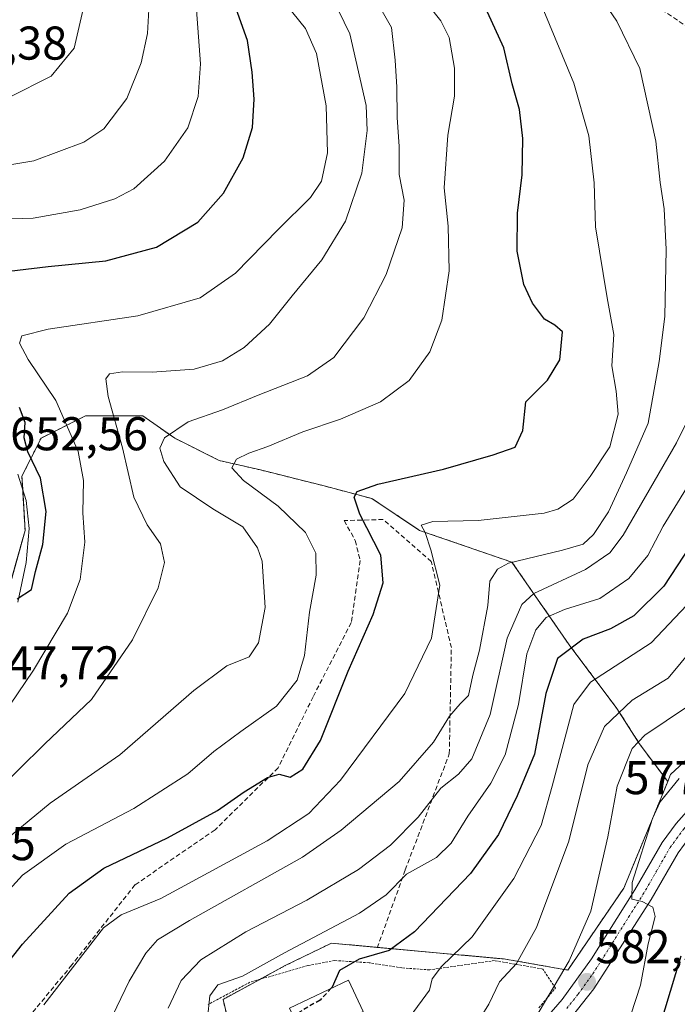
# Model space of a CAD drawing. Units: metres. Extents: x 596613 to 600051, y 4770757 to 4773120.
# Drawn here: x 597873 to 598012, y 4771815 to 4772024 of the extents above; entities that cross this region are included whole.
import ezdxf
from ezdxf.enums import TextEntityAlignment as Align

# ---------------------------------------------------------------- set-up
doc = ezdxf.new("R2010")
doc.units = ezdxf.units.M
doc.header["$MEASUREMENT"] = 0
for name, pattern in [('TRAZO_Y_PUNTO', [1, 0.5, -0.25, 0, -0.25]), ('TRAZOS', [0.75, 0.5, -0.25]), ('TRAZOSX2', [1.5, 1, -0.5])]:
    doc.linetypes.add(name, pattern=pattern)
for name, color, linetype, lineweight in [('Alambrada', 19, 'TRAZOS', 0), ('Arbolado forestal', 92, 'TRAZOS', 0), ('Arbolado forestal CxS', 92, 'Continuous', 0), ('Carátula', 7, 'Continuous', 5), ('Curva de nivel maestra', 36, 'Continuous', 30), ('Curva de nivel maestra oculto', 36, 'TRAZOSX2', 30), ('Curva de nivel normal', 36, 'Continuous', 0), ('Edificación', 1, 'Continuous', 13), ('Edificación Cxs', 1, 'Continuous', 13), ('Pastizal CxS', 92, 'Continuous', 0), ('Pista pavimentada', 135, 'Continuous', 13), ('Pista pavimentada Cxs', 135, 'Continuous', 0), ('Pista pavimentada eje', 135, 'TRAZO_Y_PUNTO', 0), ('Prado', 92, 'Continuous', 0), ('Prado CxS', 92, 'Continuous', 0), ('Punto de cota en terreno', 7, 'Continuous', 0), ('Rótulo de punto de cota en terreno', 19, 'Continuous', 0), ('Senda', 19, 'TRAZOSX2', 0)]:
    doc.layers.add(name, color=color, linetype=linetype, lineweight=lineweight)
doc.styles.add('Arial', font='txt', dxfattribs={"height": 0.2})

# ---------------------------------------------------------------- blocks, each defined once
blk = doc.blocks.new('*U151')
at = {"layer": 'Pastizal CxS', "color": 92, "linetype": 'Continuous', "lineweight": 0}
blk.add_polyline3d([(598024.53, 4771876.89, 580.55), (598010.61, 4771863.96, 580.4), (598010, 4771862.49, 580.1), (598003.97, 4771870.53, 584.56), (597999.26, 4771877.93, 589.94), (597989.17, 4771891.39, 599.82), (597977.06, 4771908.88, 614.27), (597957.54, 4771915.61, 621), (597947.45, 4771922.34, 624.02), (597937.36, 4771925.03, 625.92), (597923.9, 4771928.39, 628.43), (597915.16, 4771930.41, 630.89), (597905.74, 4771935.12, 633.97), (597899.01, 4771939.83, 636.6), (597886.9, 4771939.83, 642.92), (597877.48, 4771935.12, 647.79), (597873.44, 4771927.05, 651.58), (597874.11, 4771915.61, 651.04), (597866.04, 4771886.68, 648.55)], dxfattribs=at)
blk = doc.blocks.new('*U180')
at = {"layer": 'Curva de nivel normal', "color": 36, "linetype": 'Continuous', "lineweight": 0}
blk.add_polyline3d([(597878.11, 4771815.3, 620), (597890.68, 4771831.58, 620), (597894.44, 4771834.32, 620), (597902.78, 4771837.78, 620), (597925.3, 4771849.96, 620), (597934.08, 4771855.77, 620), (597940.82, 4771862.82, 620), (597954.42, 4771881.15, 620), (597960.07, 4771892.82, 620), (597961.82, 4771904.04, 620), (597959.88, 4771911.5, 620), (597958.67, 4771915.17, 620), (597957.89, 4771916.74, 620), (597960.32, 4771917.48, 620), (597969.93, 4771917.69, 620), (597983.86, 4771919.28, 620), (597986.77, 4771920.08, 620), (597989.97, 4771922.19, 620), (597993.6, 4771927.02, 620), (597997.74, 4771933.3, 620), (597999.51, 4771940.19, 620), (597999.11, 4771945.06, 620), (597998.14, 4771950.45, 620), (597998.62, 4771957.06, 620), (597997.18, 4771964.82, 620), (597994.72, 4771979.78, 620), (597994.43, 4771989.14, 620), (597993.34, 4771999.03, 620), (597990.14, 4772010.22, 620), (597983.76, 4772025.46, 620)], dxfattribs=at)
blk = doc.blocks.new('*U185')
at = {"layer": 'Curva de nivel normal', "color": 36, "linetype": 'Continuous', "lineweight": 0}
blk.add_polyline3d([(597861.56, 4771991.37, 660), (597875.97, 4771993.76, 660), (597886.53, 4771997.71, 660), (597890.78, 4772000.57, 660), (597895.62, 4772006.94, 660), (597898.68, 4772014.52, 660), (597899.99, 4772020.67, 660), (597900.25, 4772025.8, 660), (597898.94, 4772032.91, 660), (597896.09, 4772040.9, 660), (597891.76, 4772049.27, 660), (597885.48, 4772058.14, 660), (597880.27, 4772064.32, 660), (597868.78, 4772077.49, 660)], dxfattribs=at)
blk = doc.blocks.new('*U197')
at = {"layer": 'Curva de nivel normal', "color": 36, "linetype": 'Continuous', "lineweight": 0}
blk.add_polyline3d([(597870.64, 4772007.2, 665), (597879.64, 4772011.66, 665), (597884.46, 4772017.6, 665), (597886.37, 4772025.82, 665), (597885.97, 4772032.71, 665), (597883.35, 4772044.68, 665), (597879.87, 4772052.25, 665), (597875.98, 4772056.82, 665), (597868.54, 4772064.14, 665)], dxfattribs=at)
blk = doc.blocks.new('*U198')
at = {"layer": 'Curva de nivel normal', "color": 36, "linetype": 'Continuous', "lineweight": 0}
blk.add_polyline3d([(597868.88, 4771849.26, 635), (597879.38, 4771857.93, 635), (597894.12, 4771868.14, 635), (597909.76, 4771881.73, 635), (597916.74, 4771886.97, 635), (597921.46, 4771888.89, 635), (597923.49, 4771891.82, 635), (597924.84, 4771899.29, 635), (597924.23, 4771909.09, 635), (597923.22, 4771911.96, 635), (597920.15, 4771916.36, 635), (597913.84, 4771920.19, 635), (597906.93, 4771924.84, 635), (597903.43, 4771930.17, 635), (597902.58, 4771933.03, 635), (597903.6, 4771935.22, 635), (597908.57, 4771938.55, 635), (597915.86, 4771941.09, 635), (597923.36, 4771944.23, 635), (597933.81, 4771948.33, 635), (597939.41, 4771952.15, 635), (597945.73, 4771960.55, 635), (597950.46, 4771969.73, 635), (597953.84, 4771979.62, 635), (597954.26, 4771985.45, 635), (597953.2, 4771990.9, 635), (597953.18, 4771996.82, 635), (597952.8, 4772002.95, 635), (597952.72, 4772009.34, 635), (597952.36, 4772015.06, 635), (597951.59, 4772021.97, 635), (597944.72, 4772034.02, 635)], dxfattribs=at)
blk = doc.blocks.new('*U204')
at = {"layer": 'Curva de nivel normal', "color": 36, "linetype": 'Continuous', "lineweight": 0}
blk.add_polyline3d([(597863.96, 4771981.26, 655), (597875.82, 4771981.67, 655), (597885.78, 4771983.39, 655), (597893.11, 4771985.71, 655), (597897.11, 4771987.85, 655), (597903.59, 4771993.68, 655), (597908.49, 4772000.76, 655), (597910.71, 4772007.39, 655), (597911.19, 4772014.3, 655), (597910.38, 4772025.67, 655), (597908.18, 4772034.84, 655), (597902.6, 4772045.64, 655), (597898.52, 4772053.23, 655), (597894.26, 4772058.8, 655), (597890.72, 4772065.05, 655), (597885.74, 4772072.23, 655), (597879.16, 4772079.71, 655), (597868.28, 4772089.61, 655)], dxfattribs=at)
blk = doc.blocks.new('*U234')
at = {"layer": 'Curva de nivel normal', "color": 36, "linetype": 'Continuous', "lineweight": 0}
blk.add_polyline3d([(597995.09, 4772029.46, 615), (597999.24, 4772023.29, 615), (598004.08, 4772013.31, 615), (598007.5, 4771997.94, 615), (598008.39, 4771989.21, 615), (598009.21, 4771983.62, 615), (598009.66, 4771975.02, 615), (598009.36, 4771960.84, 615), (598008.17, 4771951.31, 615), (598005.89, 4771938.27, 615), (598001.3, 4771927.79, 615), (597997.45, 4771919.54, 615), (597994.33, 4771914.74, 615), (597992.11, 4771912.71, 615), (597987.76, 4771911.45, 615), (597976.33, 4771908.66, 615), (597974.01, 4771907.44, 615), (597972.36, 4771904.88, 615), (597971.95, 4771899.71, 615), (597970.2, 4771890.3, 615), (597968.78, 4771885.02, 615), (597967.86, 4771880.72, 615), (597966.11, 4771878.96, 615), (597963.86, 4771876.33, 615), (597960.45, 4771870.82, 615), (597953.2, 4771862.54, 615), (597940.95, 4771852.21, 615), (597932.8, 4771846.48, 615), (597908.86, 4771833.13, 615), (597902.1, 4771829.06, 615), (597899.66, 4771826.23, 615), (597896.14, 4771820.25, 615), (597891.72, 4771811.18, 615)], dxfattribs=at)
blk = doc.blocks.new('*U244')
at = {"layer": 'Curva de nivel normal', "color": 36, "linetype": 'Continuous', "lineweight": 0}
blk.add_polyline3d([(597867.1, 4771859.49, 640), (597878.31, 4771870.49, 640), (597888.17, 4771879.82, 640), (597896.81, 4771892.49, 640), (597902.27, 4771903.49, 640), (597903.58, 4771908.82, 640), (597902.72, 4771912.78, 640), (597899.93, 4771916.8, 640), (597897.08, 4771922.63, 640), (597894.71, 4771933.09, 640), (597891.68, 4771943.9, 640), (597891.18, 4771947.64, 640), (597891.96, 4771948.74, 640), (597894.72, 4771949.17, 640), (597900.95, 4771949.08, 640), (597909.89, 4771949.7, 640), (597915.88, 4771951.49, 640), (597920.44, 4771954.31, 640), (597925.76, 4771959.23, 640), (597930.59, 4771965.21, 640), (597936.88, 4771972.8, 640), (597941.89, 4771981, 640), (597945.32, 4771991.13, 640), (597946.44, 4772000.2, 640), (597946.24, 4772005.44, 640), (597942.81, 4772020.62, 640), (597939.23, 4772027.97, 640)], dxfattribs=at)
blk = doc.blocks.new('*U246')
at = {"layer": 'Curva de nivel normal', "color": 36, "linetype": 'Continuous', "lineweight": 0}
blk.add_polyline3d([(597928.07, 4772028.45, 645), (597933.37, 4772021.75, 645), (597935.76, 4772016.46, 645), (597937.77, 4772005.39, 645), (597938.08, 4771995.49, 645), (597936.8, 4771989.49, 645), (597934.48, 4771986.01, 645), (597927.64, 4771979.25, 645), (597918.63, 4771970.01, 645), (597911.11, 4771964.83, 645), (597897.98, 4771961.02, 645), (597878.96, 4771958.17, 645), (597873.4, 4771956.76, 645), (597872.95, 4771955.23, 645), (597874.73, 4771951.74, 645), (597880.63, 4771943.08, 645), (597885.36, 4771932.32, 645), (597886.46, 4771926.16, 645), (597886.3, 4771919.32, 645), (597886.76, 4771913.15, 645), (597885.78, 4771905.23, 645), (597883.08, 4771898.13, 645), (597875.89, 4771886.08, 645), (597862.41, 4771866.22, 645)], dxfattribs=at)
blk = doc.blocks.new('*U258')
at = {"layer": 'Curva de nivel maestra', "color": 36, "linetype": 'Continuous', "lineweight": 30}
blk.add_polyline3d([(598012.76, 4771825.58, 575), (598008.22, 4771810.6, 575)], dxfattribs=at)
blk = doc.blocks.new('5PATER')
at = {"layer": 'Carátula', "linetype": 'Continuous', "lineweight": 5}
h = blk.add_hatch(color=250, dxfattribs=at)
edge = h.paths.add_edge_path()
edge.add_ellipse((0, 0.01), major_axis=(-1.33, -1.34), ratio=0.999422, start_angle=0, end_angle=360)
blk = doc.blocks.new('*U274')
at = {"layer": 'Pista pavimentada Cxs', "color": 135, "linetype": 'Continuous', "lineweight": 0}
for points in [[(597872.58, 4771927.51, 651.9), (597874.35, 4771921.97, 651.51), (597874.96, 4771916.02, 651), (597874.37, 4771908.8, 650.28), (597872.55, 4771900.42, 649.61)], [(597984.44, 4771812.65, 584.22), (597987.69, 4771816.41, 583.73), (597993.89, 4771824.98, 582.23), (598003.05, 4771839.61, 579.95), (598008.8, 4771849.64, 578.48), (598011.75, 4771853.66, 577.9), (598015.1, 4771857.34, 577.38), (598030.82, 4771872.79, 575.51), (598040.57, 4771880.94, 574.34), (598044.91, 4771883.42, 573.52), (598048.67, 4771884.72, 573.51), (598051.03, 4771884.54, 573.05), (598052.76, 4771882.8, 572.84), (598053.89, 4771879.98, 572.92), (598053.17, 4771876.39, 573.11), (598050.42, 4771868.02, 573.01), (598047.69, 4771863.84, 572.79), (598042.82, 4771859.72, 572.56), (598033.21, 4771850.35, 571.81), (598030.39, 4771846.23, 571.66), (598028.96, 4771843.18, 571.4), (598027.39, 4771838.47, 570.86), (598020.69, 4771813.5, 569.32)], [(598016.82, 4771814.49, 569.62), (598023.55, 4771839.61, 571.81), (598025.25, 4771844.68, 572.32), (598028.01, 4771849.85, 572.86), (598040.64, 4771865.18, 573.17), (598042.37, 4771867.69, 573.15), (598043.1, 4771870.55, 573.33), (598042.48, 4771872.01, 573.44), (598041.53, 4771872.59, 573.5), (598040.21, 4771872.59, 573.75), (598036.07, 4771870.65, 574.56), (598028.53, 4771864.97, 575.75), (598014.85, 4771851.11, 577.67), (598012.17, 4771847.44, 578.23), (598006.48, 4771837.56, 579.72), (597994.39, 4771818.65, 582.61), (597989.58, 4771812.59, 583.35)]]:
    blk.add_polyline3d(points, dxfattribs=at)

msp = doc.modelspace()

# ---------------------------------------------------------------- linework, layer by layer
at = {"layer": 'Alambrada', "color": 19, "linetype": 'TRAZOS', "lineweight": 0}
msp.add_polyline3d([(597982.76, 4771814.66, 587.68), (597986.23, 4771818.8, 585.82), (597983.59, 4771822.85, 588.05), (597973.37, 4771824.63, 591.77), (597959.66, 4771822.68, 596.12), (597953.8, 4771823.09, 598.44), (597946.84, 4771824.18, 599.25), (597939.6, 4771824.65, 602.34), (597933.91, 4771823.58, 603.03), (597921.63, 4771820.05, 604.72), (597912.85, 4771815.37, 606.83)], dxfattribs=at)
at = {"layer": 'Arbolado forestal', "color": 92, "linetype": 'TRAZOS', "lineweight": 0}
for points in [[(598010, 4771862.49, 580.1), (598003.97, 4771870.53, 584.56), (597999.26, 4771877.93, 589.94), (597989.17, 4771891.39, 599.82), (597977.06, 4771908.88, 614.27), (597957.54, 4771915.61, 621), (597947.45, 4771922.34, 624.02), (597937.36, 4771925.03, 625.92), (597923.9, 4771928.39, 628.43), (597915.16, 4771930.41, 630.89), (597905.74, 4771935.12, 633.97), (597899.01, 4771939.83, 636.6), (597886.9, 4771939.83, 642.92), (597877.48, 4771935.12, 647.79), (597873.44, 4771927.05, 651.58), (597873.6, 4771924.31, 651.71), (597874.11, 4771915.61, 651.04), (597872.18, 4771908.66, 650.51), (597867.02, 4771890.2, 648.81), (597866.04, 4771886.68, 648.55), (597865.06, 4771884.91, 648.38), (597857.15, 4771870.67, 646.62), (597839.13, 4771838.24, 642.73), (597831.38, 4771833.31, 645.97)], [(597909.97, 4771740.66, 594.17), (597910.83, 4771743.88, 594.83), (597913, 4771751.93, 593.4), (597902, 4771758.24, 597.8), (597904.6, 4771778.67, 599.41), (597913, 4771787.08, 600.54), (597924.46, 4771788.6, 597.69), (597929.04, 4771811.53, 600.44), (597924.38, 4771810.6, 601.5), (597922.93, 4771810.31, 601.72), (597917.68, 4771809.26, 603.15), (597915.96, 4771816.43, 603.48), (597923.76, 4771820.66, 603.33), (597929.11, 4771823.57, 603.03), (597938.87, 4771828.32, 603.13), (597948.61, 4771827.43, 600.46), (597975.67, 4771824.96, 590.73), (597988.86, 4771822.63, 583.92), (598000.7, 4771839.97, 580.85), (598010, 4771862.49, 580.1)]]:
    msp.add_polyline3d(points, dxfattribs=at)
at = {"layer": 'Arbolado forestal CxS', "color": 92, "linetype": 'Continuous', "lineweight": 0}
msp.add_polyline3d([(597866.04, 4771886.68, 648.55), (597874.11, 4771915.61, 651.04), (597873.44, 4771927.05, 651.58), (597877.48, 4771935.12, 647.79), (597886.9, 4771939.83, 642.92), (597899.01, 4771939.83, 636.6), (597905.74, 4771935.12, 633.97), (597915.16, 4771930.41, 630.89), (597923.9, 4771928.39, 628.43), (597937.36, 4771925.03, 625.92), (597947.45, 4771922.34, 624.02), (597957.54, 4771915.61, 621), (597977.06, 4771908.88, 614.27), (597989.17, 4771891.39, 599.82), (597999.26, 4771877.93, 589.94), (598003.97, 4771870.53, 584.56), (598010, 4771862.49, 580.1), (598010, 4771862.49, 580.1), (598000.7, 4771839.97, 580.85), (597988.86, 4771822.63, 583.92), (597975.68, 4771824.96, 590.73), (597938.87, 4771828.32, 603.13), (597929.11, 4771823.57, 603.03), (597915.96, 4771816.42, 603.48), (597917.68, 4771809.26, 603.15)], dxfattribs=at)
at = {"layer": 'Curva de nivel maestra', "color": 36, "linetype": 'Continuous', "lineweight": 30}
for points in [[(597855.93, 4771968.65, 650), (597879.02, 4771971.4, 650), (597891.18, 4771972.59, 650), (597901.89, 4771975.54, 650), (597910.62, 4771980.8, 650), (597916.09, 4771986.91, 650), (597920.24, 4771994.42, 650), (597922.19, 4772000.82, 650), (597922.56, 4772006.82, 650), (597922.12, 4772012.5, 650), (597921.16, 4772019.21, 650), (597915.56, 4772034.87, 650), (597907.34, 4772051.17, 650), (597903.22, 4772059.63, 650), (597899.78, 4772065.22, 650), (597896.24, 4772072.53, 650), (597890.97, 4772079.92, 650), (597878.89, 4772092.31, 650), (597869.84, 4772098.73, 650)], [(597865.09, 4771817.47, 625), (597873.58, 4771828.09, 625), (597883.42, 4771838.89, 625), (597890.78, 4771844.16, 625), (597904.24, 4771850.57, 625), (597914.78, 4771856.4, 625), (597920.4, 4771860.3, 625), (597925.37, 4771863.33, 625), (597927.82, 4771864.03, 625), (597930.14, 4771863.41, 625), (597932.84, 4771865.15, 625), (597936.57, 4771871.15, 625), (597942.43, 4771885.82, 625), (597947.74, 4771897.82, 625), (597949.85, 4771904.55, 625), (597949.3, 4771910.36, 625), (597944.92, 4771919.06, 625), (597943.68, 4771922.62, 625), (597944.35, 4771923.85, 625), (597948.73, 4771925.38, 625), (597962.58, 4771928.53, 625), (597973.06, 4771931.62, 625), (597977.71, 4771933.23, 625), (597979.36, 4771936.72, 625), (597980, 4771942.82, 625), (597984.54, 4771947.37, 625), (597987.18, 4771951.68, 625), (597987.75, 4771957.6, 625), (597986.14, 4771959, 625), (597983.96, 4771960.28, 625), (597981.4, 4771963.69, 625), (597979.55, 4771967.63, 625), (597978.17, 4771974.64, 625), (597978.22, 4771982.71, 625), (597979.21, 4771990.8, 625), (597979.36, 4771998.49, 625), (597978.62, 4772004.63, 625), (597977.13, 4772010.06, 625), (597975.32, 4772017.7, 625), (597970.31, 4772028.7, 625)], [(597872.47, 4771901.15, 650), (597875.49, 4771903.1, 650), (597876.29, 4771906.92, 650), (597877.86, 4771912.66, 650), (597878.57, 4771919.6, 650), (597877.38, 4771926.64, 650), (597874.66, 4771932.25, 650), (597873.89, 4771935.18, 650), (597874.12, 4771938.44, 650), (597872.94, 4771941.62, 650)], [(598020.27, 4771920.79, 600), (598009.2, 4771903.8, 600), (598002.81, 4771897.57, 600), (597997.92, 4771894.82, 600), (597992.12, 4771892.62, 600), (597986.71, 4771888.52, 600), (597984.23, 4771881.15, 600), (597981.81, 4771868.31, 600), (597978.13, 4771859.46, 600), (597974.24, 4771851.31, 600), (597968.28, 4771843.04, 600), (597956.48, 4771830.7, 600), (597951.11, 4771826.75, 600), (597944.76, 4771824.91, 600), (597940.57, 4771822.51, 600), (597939.07, 4771819.02, 600), (597938.86, 4771818.8, 600)]]:
    msp.add_polyline3d(points, dxfattribs=at)
at = {"layer": 'Curva de nivel maestra oculto', "color": 36, "linetype": 'TRAZOSX2', "lineweight": 30}
msp.add_polyline3d([(597938.86, 4771818.8, 600), (597936.49, 4771816.29, 600), (597932.11, 4771813.76, 600), (597931.17, 4771812.22, 600)], dxfattribs=at)
at = {"layer": 'Curva de nivel normal', "color": 36, "linetype": 'Continuous', "lineweight": 0}
for points in [[(597958.98, 4772027.2, 630), (597962.03, 4772023.36, 630), (597963.77, 4772019.87, 630), (597964.94, 4772013.34, 630), (597964.89, 4772007.42, 630), (597963.48, 4771999.2, 630), (597962.72, 4771988.09, 630), (597963.55, 4771979.93, 630), (597963.8, 4771970.5, 630), (597962.26, 4771960.1, 630), (597959.71, 4771953.38, 630), (597955.33, 4771947.28, 630), (597949.23, 4771942.82, 630), (597940.81, 4771939.15, 630), (597932.84, 4771936.49, 630), (597925.47, 4771933.36, 630), (597921.43, 4771931.98, 630), (597918.84, 4771930.69, 630), (597917.86, 4771928.82, 630), (597920.32, 4771926.14, 630), (597927.61, 4771920.77, 630), (597933.4, 4771915.14, 630), (597935.6, 4771910.82, 630), (597935.68, 4771906.15, 630), (597934.28, 4771898.34, 630), (597933.18, 4771889.14, 630), (597931.63, 4771883.95, 630), (597927.28, 4771878.43, 630), (597919.74, 4771873.08, 630), (597914.04, 4771868.82, 630), (597908.5, 4771864.15, 630), (597897.08, 4771856.82, 630), (597882.7, 4771849.29, 630), (597873.54, 4771842.69, 630), (597862.25, 4771830.32, 630)], [(598017.84, 4771946.18, 610), (598011.88, 4771934.15, 610), (598000.59, 4771914.61, 610), (597997.78, 4771910.84, 610), (597992.58, 4771907.31, 610), (597981.69, 4771902.28, 610), (597979.15, 4771899.92, 610), (597976.06, 4771892.82, 610), (597972.48, 4771876.71, 610), (597968.54, 4771867.27, 610), (597965.78, 4771864.08, 610), (597962, 4771861.09, 610), (597957.22, 4771855, 610), (597951.37, 4771849.06, 610), (597944.6, 4771843.88, 610), (597933.68, 4771837.44, 610), (597920.78, 4771830.74, 610), (597911.27, 4771824.83, 610), (597907.09, 4771820.43, 610), (597904.38, 4771814.54, 610)], [(598026.84, 4771945.55, 605), (598009.06, 4771916.49, 605), (598005.78, 4771910.31, 605), (598001.78, 4771905.41, 605), (597995.63, 4771901.24, 605), (597988.15, 4771898.91, 605), (597984.28, 4771897.17, 605), (597982.08, 4771894.57, 605), (597980.17, 4771889.49, 605), (597978.46, 4771878.82, 605), (597975.64, 4771868.15, 605), (597972.61, 4771862.15, 605), (597967.72, 4771855.15, 605), (597964.22, 4771849.46, 605), (597961.09, 4771846.44, 605), (597954.78, 4771842.94, 605), (597950.44, 4771838.52, 605), (597944.83, 4771834.68, 605), (597928.95, 4771826.26, 605), (597920.07, 4771821.34, 605), (597914.9, 4771819.51, 605), (597913.17, 4771817.19, 605), (597912.67, 4771812.41, 605)], [(597955.56, 4771812.8, 595), (597959.61, 4771818.39, 595), (597960.16, 4771820.8, 595), (597962.13, 4771823.39, 595), (597968.62, 4771829.69, 595), (597977.44, 4771842.03, 595), (597983.22, 4771853.23, 595), (597985.58, 4771861.55, 595), (597990.11, 4771878.77, 595), (597993.66, 4771883.54, 595), (598006.52, 4771891.85, 595), (598014.04, 4771899.79, 595)], [(598021.09, 4771897.64, 590), (598010.11, 4771884.39, 590), (598002.5, 4771879.7, 590), (597996.62, 4771874.12, 590), (597993.11, 4771866.01, 590), (597989.06, 4771849.89, 590), (597982.27, 4771831.6, 590), (597977.99, 4771824.03, 590), (597974.44, 4771820.16, 590), (597972.19, 4771815.45, 590), (597970.32, 4771812.49, 590)], [(598014.17, 4771878.36, 585), (598005.17, 4771872.3, 585), (598002.45, 4771869.46, 585), (597999.31, 4771861.55, 585), (597997.3, 4771850.79, 585), (597993.71, 4771835.12, 585), (597989.16, 4771824.6, 585), (597980.77, 4771810.38, 585)], [(598012.4, 4771863.15, 580), (598008.37, 4771858.21, 580), (598006.76, 4771854.71, 580), (598002.48, 4771841.17, 580), (598002.42, 4771837.61, 580), (598004.62, 4771837.12, 580), (598006.82, 4771835.93, 580), (598007.31, 4771833.99, 580), (598005.86, 4771828.15, 580), (598004.26, 4771819.45, 580), (598002.16, 4771813.19, 580)]]:
    msp.add_polyline3d(points, dxfattribs=at)
at = {"layer": 'Edificación', "color": 1, "linetype": 'Continuous', "lineweight": 13}
msp.add_polyline3d([(597945.62, 4771813.88, 601.66), (597933.2, 4771807.96, 601.06), (597930.03, 4771814.6, 601.81), (597942.46, 4771820.51, 601.05), (597945.62, 4771813.88, 601.66)], dxfattribs=at)
at = {"layer": 'Edificación Cxs', "color": 1, "linetype": 'Continuous', "lineweight": 13}
msp.add_polyline3d([(597945.62, 4771813.88, 601.66), (597933.2, 4771807.96, 601.06), (597930.03, 4771814.6, 601.81), (597942.46, 4771820.51, 601.05), (597945.62, 4771813.88, 601.66)], close=True, dxfattribs=at)
at = {"layer": 'Pastizal CxS', "color": 92, "linetype": 'Continuous', "lineweight": 0}
for points in [[(598010, 4771862.49, 580.1), (598003.97, 4771870.53, 584.56), (597999.26, 4771877.93, 589.94), (597989.17, 4771891.39, 599.82), (597977.06, 4771908.88, 614.27), (597957.54, 4771915.61, 621), (597947.45, 4771922.34, 624.02), (597937.36, 4771925.03, 625.92), (597923.9, 4771928.39, 628.43), (597915.16, 4771930.41, 630.89), (597905.74, 4771935.12, 633.97), (597899.01, 4771939.83, 636.6), (597886.9, 4771939.83, 642.92), (597877.48, 4771935.12, 647.79), (597873.44, 4771927.05, 651.58), (597873.6, 4771924.31, 651.71), (597874.11, 4771915.61, 651.04), (597872.18, 4771908.66, 650.51), (597867.02, 4771890.2, 648.81), (597866.04, 4771886.68, 648.55), (597865.06, 4771884.91, 648.38), (597857.15, 4771870.67, 646.62), (597839.13, 4771838.24, 642.73), (597831.38, 4771833.31, 645.97)], [(598010, 4771862.49, 580.1), (598010.61, 4771863.96, 580.4), (598024.53, 4771876.89, 580.55)]]:
    msp.add_polyline3d(points, dxfattribs=at)
at = {"layer": 'Pista pavimentada', "color": 135, "linetype": 'Continuous', "lineweight": 13}
for points in [[(597872.58, 4771927.51, 651.9), (597874.35, 4771921.97, 651.51), (597874.96, 4771916.02, 651), (597874.37, 4771908.8, 650.28), (597872.55, 4771900.42, 649.61)], [(597984.44, 4771812.65, 584.22), (597987.69, 4771816.41, 583.73), (597993.89, 4771824.98, 582.23), (598003.05, 4771839.61, 579.95), (598008.8, 4771849.64, 578.48), (598011.75, 4771853.66, 577.9), (598015.1, 4771857.34, 577.38), (598030.82, 4771872.79, 575.51), (598040.57, 4771880.94, 574.34), (598044.91, 4771883.42, 573.52), (598048.67, 4771884.72, 573.51)], [(598016.82, 4771814.49, 569.62), (598023.55, 4771839.61, 571.81), (598025.25, 4771844.68, 572.32), (598028.01, 4771849.85, 572.86), (598040.64, 4771865.18, 573.17), (598042.37, 4771867.69, 573.15), (598043.1, 4771870.55, 573.33), (598042.48, 4771872.01, 573.44), (598041.53, 4771872.59, 573.5), (598040.21, 4771872.59, 573.75), (598036.07, 4771870.65, 574.56), (598028.53, 4771864.97, 575.75), (598014.85, 4771851.11, 577.67), (598012.17, 4771847.44, 578.23), (598006.48, 4771837.56, 579.72), (597994.39, 4771818.65, 582.61), (597989.58, 4771812.59, 583.35)]]:
    msp.add_polyline3d(points, dxfattribs=at)
at = {"layer": 'Pista pavimentada eje', "color": 135, "linetype": 'TRAZO_Y_PUNTO', "lineweight": 0}
msp.add_polyline3d([(597988.64, 4771814.5, 583.51), (597991.03, 4771817.52, 583.03), (597994.14, 4771821.82, 582.22), (597997.16, 4771826.54, 581.45), (598001.73, 4771833.85, 580.38), (598004.76, 4771838.59, 579.67), (598007.6, 4771843.52, 578.89), (598010.48, 4771848.54, 578.33), (598011.82, 4771850.38, 578.11), (598013.3, 4771852.39, 577.81), (598014.98, 4771854.23, 577.55), (598021.82, 4771861.15, 576.51), (598029.67, 4771868.88, 575.53), (598033.44, 4771871.72, 574.89), (598038.32, 4771875.8, 574.24), (598040.39, 4771876.76, 573.98), (598041.28, 4771876.62, 573.84), (598043.69, 4771877.72, 573.77), (598045.4, 4771876.26, 573.59)], dxfattribs=at)
at = {"layer": 'Prado', "color": 92, "linetype": 'Continuous', "lineweight": 0}
for points in [[(598010, 4771862.49, 580.1), (598010.61, 4771863.96, 580.4), (598024.53, 4771876.89, 580.55)], [(597909.97, 4771740.66, 594.17), (597910.83, 4771743.88, 594.83), (597913, 4771751.93, 593.4), (597902, 4771758.24, 597.8), (597904.6, 4771778.67, 599.41), (597913, 4771787.08, 600.54), (597924.46, 4771788.6, 597.69), (597929.04, 4771811.53, 600.44), (597924.38, 4771810.6, 601.5), (597922.93, 4771810.31, 601.72), (597917.68, 4771809.26, 603.15), (597915.96, 4771816.43, 603.48), (597923.76, 4771820.66, 603.33), (597929.11, 4771823.57, 603.03), (597938.87, 4771828.32, 603.13), (597948.61, 4771827.43, 600.46), (597975.67, 4771824.96, 590.73), (597988.86, 4771822.63, 583.92), (598000.7, 4771839.97, 580.85), (598010, 4771862.49, 580.1)]]:
    msp.add_polyline3d(points, dxfattribs=at)
at = {"layer": 'Prado CxS', "color": 92, "linetype": 'Continuous', "lineweight": 0}
msp.add_polyline3d([(597917.68, 4771809.26, 603.15), (597915.96, 4771816.42, 603.48), (597929.11, 4771823.57, 603.03), (597938.87, 4771828.32, 603.13), (597975.68, 4771824.96, 590.73), (597988.86, 4771822.63, 583.92), (598000.7, 4771839.97, 580.85), (598010, 4771862.49, 580.1), (598010.61, 4771863.96, 580.4), (598024.53, 4771876.89, 580.55)], dxfattribs=at)
at = {"layer": 'Senda', "color": 19, "linetype": 'TRAZOSX2', "lineweight": 0}
for points in [[(598002.44, 4772029.88, 612.51), (598019.03, 4772018.89, 608.64), (598025.26, 4772013.76, 607.14), (598040.58, 4772008.02, 602.69), (598045.49, 4772005, 600.61), (598049.36, 4772003.14, 599.34), (598052.61, 4771999.87, 598.25), (598056.16, 4771994.61, 596.26), (598058.1, 4771989.16, 595.07), (598060.42, 4771984.2, 594.05), (598061.45, 4771978.26, 593.44), (598061.93, 4771970.17, 592.88), (598061.71, 4771962.91, 592.39), (598059.64, 4771955.79, 591.59), (598056.94, 4771946.65, 589.45), (598054.44, 4771933.77, 585.11), (598054.17, 4771930.18, 584.09), (598055.57, 4771925.56, 582.3), (598056.72, 4771919.71, 580.03), (598060.42, 4771911.63, 577.35), (598061.08, 4771906.33, 575.45), (598061.01, 4771900.11, 573.18), (598059.58, 4771894.31, 571.71), (598055.48, 4771886.29, 572.35)], [(597948.57, 4771827.32, 600.41), (597954.5, 4771843.83, 605.41), (597963.81, 4771868.38, 612.06), (597964.24, 4771890.82, 618.11), (597960, 4771909.02, 620), (597949.84, 4771917.91, 623.12), (597941.59, 4771917.7, 625.92), (597943.92, 4771913.47, 626.26), (597944.97, 4771909.23, 626.31), (597943.07, 4771896.11, 625.73), (597935.03, 4771880.45, 626.78), (597927.62, 4771865.42, 625.33), (597914.28, 4771852.3, 622.84), (597897.35, 4771840.65, 621.28), (597884.01, 4771823.72, 620.1), (597868.77, 4771805.31, 619.83), (597859.04, 4771792.82, 619.28), (597853.96, 4771784.14, 619.85), (597853.96, 4771767.42, 620.2), (597854.1, 4771763.17, 620.81)]]:
    msp.add_polyline3d(points, dxfattribs=at)

# ---------------------------------------------------------------- block references
at = {"layer": 'Curva de nivel maestra', "color": 36, "linetype": 'Continuous', "lineweight": 30}
msp.add_blockref('*U258', (0, 0), dxfattribs=at)
at = {"layer": 'Curva de nivel normal', "color": 36, "linetype": 'Continuous', "lineweight": 0}
for name in ['*U246', '*U244', '*U198', '*U180', '*U234', '*U185', '*U204', '*U197']:
    msp.add_blockref(name, (0, 0), dxfattribs=at)
at = {"layer": 'Pastizal CxS', "color": 92, "linetype": 'Continuous', "lineweight": 0}
msp.add_blockref('*U151', (0, 0), dxfattribs=at)
at = {"layer": 'Pista pavimentada Cxs', "color": 135, "linetype": 'Continuous', "lineweight": 0}
msp.add_blockref('*U274', (0, 0), dxfattribs=at)
at = {"layer": 'Punto de cota en terreno', "linetype": 'Continuous', "lineweight": 0}
msp.add_blockref('5PATER', (597992.93, 4771820.14, 582.57), dxfattribs=at)

# ---------------------------------------------------------------- texts
at = {"layer": 'Rótulo de punto de cota en terreno', "color": 19, "linetype": 'Continuous', "lineweight": 0, "style": 'Arial'}
for s, p in [('667,38', (597853.89, 4772012.99)), ('652,56', (597870.95, 4771930.37)), ('647,72', (597865.03, 4771881.91)), ('577,29', (598000.84, 4771857.64)), ('642,25', (597847.21, 4771843.68)), ('582,57', (597994.69, 4771821.9))]:
    msp.add_text(s, height=7, dxfattribs=at).set_placement(p, align=Align.BOTTOM_LEFT)

doc.saveas('drawing.dxf')
